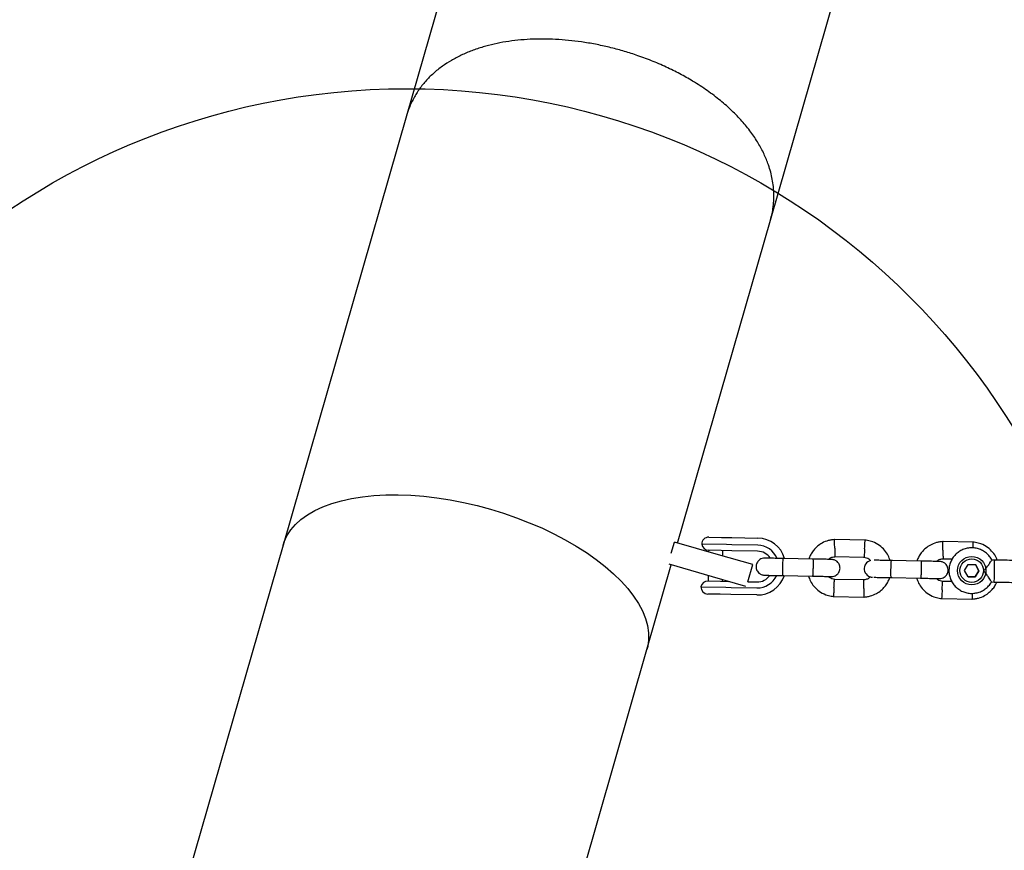
# Model space of a CAD drawing. Units: millimetres. Extents: x 2622 to 18898, y 13720 to 22966.
# Drawn here: x 11136 to 11482, y 18957 to 19249 of the extents above; entities that cross this region are included whole.
import ezdxf

# ---------------------------------------------------------------- set-up
doc = ezdxf.new("R2010")
doc.units = ezdxf.units.MM
doc.header["$LTSCALE"] = 100
doc.layers.add('OTWORY_MONTAŻOWE', color=1, linetype='Continuous')

msp = doc.modelspace()

# ---------------------------------------------------------------- linework, layer by layer
at = {"color": 7, "linetype": 'Continuous', "lineweight": 25}
for p, q in [((11300.67, 19313.3), (11272.34, 19214.76)), ((11400.17, 19178.01), (11428.49, 19276.56)), ((11272.34, 19214.76), (11228.97, 19063.85)), ((11367.56, 19064.57), (11400.17, 19178.01)), ((11365.3, 19061.01), (11366.42, 19064.9)), ((11381.98, 19060.43), (11366.42, 19064.9)), ((11378.56, 19066.63), (11382.93, 19066.55)), ((11382.93, 19066.55), (11386.65, 19066.48)), ((11386.65, 19066.48), (11395.76, 19066.3)), ((11433.48, 19065.58), (11422.63, 19065.79)), ((11471.47, 19064.86), (11460.62, 19065.07)), ((11228.97, 19063.85), (11161.32, 18828.5)), ((11384.74, 19064.01), (11376.01, 19064.18)), ((11382.86, 19061.95), (11378.44, 19062.03)), ((11378.47, 19062.03), (11378.46, 19061.44)), ((11386.56, 19061.88), (11382.86, 19061.95)), ((11383.44, 19060.01), (11383.47, 19061.94)), ((11386.61, 19063.98), (11384.74, 19064.01)), ((11395.67, 19061.7), (11386.56, 19061.88)), ((11395.71, 19063.8), (11386.61, 19063.98)), ((11393.99, 19056.98), (11381.98, 19060.43)), ((11415.18, 19058.93), (11404.6, 19059.13)), ((11422.7, 19059.79), (11433.07, 19059.59)), ((11453.17, 19058.21), (11442.6, 19058.41)), ((11460.69, 19059.07), (11464.06, 19059)), ((11478.94, 19058.59), (11477.92, 19058.61)), ((11356.79, 19027.11), (11365.35, 19056.88)), ((11379.77, 19052.74), (11364.58, 19057.1)), ((11392.26, 19050.97), (11393.99, 19056.98)), ((11468.38, 19054.92), (11469.67, 19057.06)), ((11469.59, 19052.74), (11468.38, 19054.92)), ((11469.67, 19057.06), (11472.16, 19057.02)), ((11472.08, 19052.7), (11473.37, 19054.84)), ((11473.37, 19054.84), (11472.09, 19052.7)), ((11472.16, 19057.02), (11473.37, 19054.84)), ((11473.37, 19054.84), (11472.16, 19057.02)), ((11473.37, 19054.84), (11473.37, 19054.84)), ((11378.24, 19051.23), (11382.66, 19051.15)), ((11378.3, 19053.16), (11378.27, 19051.23)), ((11391.56, 19049.35), (11379.77, 19052.74)), ((11382.66, 19051.15), (11385.49, 19051.1)), ((11383.27, 19051.14), (11383.28, 19051.73)), ((11392.26, 19050.97), (11395.47, 19050.91)), ((11404.49, 19053.14), (11415.07, 19052.94)), ((11433.02, 19051.6), (11422.65, 19051.8)), ((11442.48, 19052.42), (11453.06, 19052.22)), ((11463.9, 19051.02), (11460.65, 19051.08)), ((11469.59, 19052.74), (11472.09, 19052.7)), ((11472.08, 19052.7), (11469.59, 19052.74)), ((11472.08, 19052.7), (11472.09, 19052.7)), ((11477.8, 19050.88), (11478.79, 19050.86)), ((11375.73, 19049.18), (11384.46, 19049.01)), ((11384.46, 19049.01), (11386.32, 19048.98)), ((11386.32, 19048.98), (11395.43, 19048.81)), ((11382.55, 19046.55), (11378.18, 19046.63)), ((11386.27, 19046.48), (11382.55, 19046.55)), ((11395.38, 19046.31), (11386.27, 19046.48)), ((11422.25, 19045.81), (11433.1, 19045.6)), ((11460.24, 19045.09), (11471.09, 19044.88)), ((11290.25, 18795.6), (11356.79, 19027.11))]:
    msp.add_line(p, q, dxfattribs=at)
at = {"color": 7, "linetype": 'Continuous', "lineweight": 25, "flags": 128}
for points in [[(11228.97, 19063.85), (11229.33, 19064.97), (11230.32, 19067.13), (11231.65, 19069.17), (11233.3, 19071.09), (11235.26, 19072.87), (11237.54, 19074.51), (11240.11, 19075.99), (11242.96, 19077.3), (11246.08, 19078.45), (11249.45, 19079.42), (11253.05, 19080.21), (11256.86, 19080.82), (11260.87, 19081.23), (11265.04, 19081.46), (11269.37, 19081.49), (11273.82, 19081.34), (11278.37, 19080.99), (11283, 19080.45), (11287.68, 19079.72), (11292.39, 19078.81), (11297.1, 19077.73), (11301.79, 19076.47), (11306.43, 19075.05), (11311, 19073.46), (11315.47, 19071.73), (11319.82, 19069.86), (11324.03, 19067.86), (11328.07, 19065.74), (11331.93, 19063.51), (11335.57, 19061.19), (11338.99, 19058.78), (11342.16, 19056.3), (11345.07, 19053.76), (11347.7, 19051.18), (11350.04, 19048.57), (11352.07, 19045.94), (11353.79, 19043.31), (11355.18, 19040.69), (11356.24, 19038.1), (11356.97, 19035.54), (11357.34, 19033.04), (11357.38, 19030.61), (11357.07, 19028.25), (11356.79, 19027.11)], [(11228.97, 19063.85), (11229.33, 19064.97), (11230.32, 19067.13), (11231.65, 19069.17), (11233.3, 19071.09), (11235.26, 19072.87), (11237.54, 19074.51), (11240.11, 19075.99), (11242.96, 19077.3), (11246.08, 19078.45), (11249.45, 19079.42), (11253.05, 19080.21), (11256.86, 19080.82), (11260.87, 19081.23), (11265.04, 19081.46), (11269.37, 19081.49), (11273.82, 19081.34), (11278.37, 19080.99), (11283, 19080.45), (11287.68, 19079.72), (11292.39, 19078.81), (11297.1, 19077.73), (11301.79, 19076.47)], [(11301.79, 19076.47), (11306.43, 19075.05), (11311, 19073.46), (11315.47, 19071.73), (11319.82, 19069.86), (11324.03, 19067.86), (11328.07, 19065.74), (11331.93, 19063.51), (11335.57, 19061.19), (11338.99, 19058.78), (11342.16, 19056.3), (11345.07, 19053.76), (11347.7, 19051.18), (11350.04, 19048.57), (11352.07, 19045.94), (11353.79, 19043.31), (11355.18, 19040.69), (11356.24, 19038.1), (11356.97, 19035.54), (11357.34, 19033.04), (11357.38, 19030.61), (11357.07, 19028.25), (11356.79, 19027.11)], [(11478.79, 19050.86), (11478.8, 19050.91), (11478.81, 19051.28), (11478.82, 19051.99), (11478.84, 19052.97), (11478.86, 19054.12), (11478.89, 19055.33), (11478.91, 19056.48), (11478.92, 19057.46)]]:
    msp.add_lwpolyline(points, dxfattribs=at)
at = {"color": 7, "linetype": 'Continuous', "lineweight": 25}
for radius in [5, 4.13]:
    msp.add_circle((11470.88, 19054.88), radius, dxfattribs=at)
for centre, radius, start, end in [((11378.51, 19064.13), 2.5, 88.9142, 178.9142), ((11395.57, 19056.31), 10, 16.6379, 88.9142), ((11378.49, 19064.53), 2.5, 188.1211, 268.9142), ((11395.57, 19056.31), 5.4, 33.4526, 88.9142), ((11395.57, 19056.31), 5.4, 33.4014, 88.9142), ((11395.57, 19056.31), 7.5, 22.5602, 88.9142), ((11436.1, 19055.53), 2.99, 104.6657, 269.1736), ((11397.8, 19059.25), 81.14, 358.7345, 359.5338), ((11378.19, 19048.73), 2.5, 88.9142, 169.7073), ((11395.57, 19056.31), 10, 268.9142, 341.4469), ((11395.57, 19056.31), 7.5, 268.9142, 335.0785), ((11395.57, 19056.31), 5.4, 268.9142, 324.427), ((11395.57, 19056.31), 5.4, 268.9142, 324.3758), ((11378.23, 19049.13), 2.5, 178.9142, 268.9142)]:
    msp.add_arc(centre, radius, start, end, dxfattribs=at)
for points, knots in [([(11400.17, 19178.01), (11400.17, 19178.02), (11400.61, 19179.55), (11401.24, 19182.64), (11401.48, 19187.44), (11400.96, 19192.39), (11399.72, 19197.05), (11397.99, 19201.29), (11395.93, 19205.15), (11393.35, 19209.02), (11390.26, 19212.83), (11386.7, 19216.53), (11382.64, 19220.13), (11378.04, 19223.63), (11373.22, 19226.77), (11368.36, 19229.52), (11363.51, 19231.93), (11358.37, 19234.14), (11353.25, 19236.03), (11348.3, 19237.58), (11343.52, 19238.85), (11338.67, 19239.9), (11333.87, 19240.71), (11329.2, 19241.28), (11324.66, 19241.62), (11320.18, 19241.74), (11315.74, 19241.65), (11311.41, 19241.32), (11307.17, 19240.76), (11303.1, 19239.98), (11299.1, 19238.94), (11295.22, 19237.64), (11291.5, 19236.05), (11288.05, 19234.23), (11284.76, 19232.1), (11281.7, 19229.65), (11278.92, 19226.85), (11276.53, 19223.8), (11274.15, 19219.85), (11272.92, 19216.75), (11272.34, 19214.76), (11272.34, 19214.76)], [0, 0, 0, 0, 0.000233, 0.036637, 0.073039, 0.110673, 0.148302, 0.176633, 0.204962, 0.234068, 0.263171, 0.291546, 0.319918, 0.349419, 0.378915, 0.403176, 0.427434, 0.452614, 0.477792, 0.499107, 0.520423, 0.542399, 0.564375, 0.585087, 0.6058, 0.62705, 0.648301, 0.670271, 0.692242, 0.714721, 0.737201, 0.761878, 0.786557, 0.811775, 0.836995, 0.865478, 0.893964, 0.923079, 0.952195, 0.999767, 1, 1, 1, 1]), ([(11422.81, 19065.79), (11422.43, 19065.77), (11421.64, 19065.71), (11420.12, 19065.38), (11418.38, 19064.68), (11416.67, 19063.51), (11415.39, 19062.21), (11414.48, 19060.89), (11413.93, 19059.81), (11413.72, 19059.17), (11413.66, 19058.96)], [0, 0, 0, 0, 0.094528, 0.195688, 0.383516, 0.552509, 0.702645, 0.833905, 0.946271, 1, 1, 1, 1]), ([(11422.75, 19062.78), (11422.75, 19062.8), (11422.74, 19063.15), (11422.73, 19063.84), (11422.71, 19064.73), (11422.7, 19065.4), (11422.69, 19065.7), (11422.69, 19065.79), (11422.69, 19065.78), (11422.69, 19065.78)], [0, 0, 0, 0, 0.008574, 0.223281, 0.437985, 0.652664, 0.867301, 0.973445, 1, 1, 1, 1]), ([(11433.25, 19062.59), (11433.25, 19062.6), (11433.27, 19062.95), (11433.31, 19063.64), (11433.36, 19064.52), (11433.39, 19065.2), (11433.41, 19065.5), (11433.41, 19065.59), (11433.41, 19065.58), (11433.41, 19065.57)], [0, 0, 0, 0, 0.008575, 0.223306, 0.438036, 0.652739, 0.867401, 0.973557, 1, 1, 1, 1]), ([(11442.22, 19058.34), (11442, 19058.96), (11441.55, 19060.29), (11440.29, 19062.14), (11438.48, 19063.84), (11436.66, 19064.82), (11435.18, 19065.29), (11434.24, 19065.5), (11433.6, 19065.56), (11433.28, 19065.59)], [0, 0, 0, 0, 0.1606104, 0.3420302, 0.5431318, 0.7638854, 0.842069, 0.9224522, 1, 1, 1, 1]), ([(11460.8, 19065.07), (11460.42, 19065.05), (11459.63, 19064.99), (11458.11, 19064.66), (11456.37, 19063.96), (11454.67, 19062.79), (11453.38, 19061.49), (11452.48, 19060.17), (11451.93, 19059.09), (11451.72, 19058.45), (11451.65, 19058.24)], [0, 0, 0, 0, 0.094528, 0.195688, 0.383516, 0.552509, 0.702645, 0.833905, 0.946271, 1, 1, 1, 1]), ([(11460.74, 19062.06), (11460.74, 19062.08), (11460.74, 19062.43), (11460.72, 19063.12), (11460.71, 19064.01), (11460.69, 19064.68), (11460.69, 19064.98), (11460.68, 19065.07), (11460.68, 19065.06), (11460.68, 19065.06)], [0, 0, 0, 0, 0.008574, 0.223281, 0.437985, 0.652664, 0.867301, 0.973445, 1, 1, 1, 1]), ([(11479.84, 19058.57), (11479.73, 19058.87), (11479.37, 19059.86), (11478.27, 19061.42), (11476.48, 19063.12), (11474.65, 19064.1), (11473.18, 19064.57), (11472.23, 19064.78), (11471.59, 19064.84), (11471.28, 19064.87)], [0, 0, 0, 0, 0.084083, 0.282043, 0.501479, 0.742359, 0.82767, 0.915382, 1, 1, 1, 1]), ([(11471.3, 19062.87), (11471.3, 19062.88), (11471.32, 19063.22), (11471.35, 19063.8), (11471.39, 19064.48), (11471.4, 19064.78), (11471.4, 19064.87), (11471.4, 19064.86), (11471.4, 19064.85)], [0, 0, 0, 0, 0.0079749, 0.2822361, 0.5564637, 0.8306392, 0.9662256, 1, 1, 1, 1]), ([(11422.75, 19062.78), (11422.75, 19062.77), (11422.76, 19062.42), (11422.77, 19061.73), (11422.79, 19060.84), (11422.8, 19060.17), (11422.8, 19059.86), (11422.8, 19059.78), (11422.8, 19059.79), (11422.8, 19059.79)], [0, 0, 0, 0, 0.008579, 0.223417, 0.438254, 0.653079, 0.867856, 0.974056, 1, 1, 1, 1]), ([(11433.25, 19062.59), (11433.25, 19062.57), (11433.23, 19062.22), (11433.19, 19061.54), (11433.14, 19060.65), (11433.1, 19059.97), (11433.08, 19059.67), (11433.07, 19059.58), (11433.07, 19059.6), (11433.07, 19059.6)], [0, 0, 0, 0, 0.008575, 0.223309, 0.438042, 0.652763, 0.867436, 0.973585, 1, 1, 1, 1]), ([(11460.74, 19062.06), (11460.74, 19062.05), (11460.75, 19061.7), (11460.76, 19061.01), (11460.78, 19060.12), (11460.79, 19059.45), (11460.8, 19059.14), (11460.8, 19059.06), (11460.8, 19059.07), (11460.8, 19059.07)], [0, 0, 0, 0, 0.008579, 0.223417, 0.438254, 0.653079, 0.867856, 0.974056, 1, 1, 1, 1]), ([(11477.93, 19058.57), (11477.89, 19058.68), (11477.64, 19059.26), (11476.9, 19060.19), (11475.75, 19061.29), (11474.38, 19062.13), (11472.88, 19062.68), (11471.29, 19062.92), (11469.7, 19062.85), (11468.14, 19062.46), (11466.7, 19061.77), (11465.42, 19060.81), (11464.35, 19059.61), (11463.55, 19058.23), (11463.03, 19056.72), (11462.82, 19055.13), (11462.93, 19053.53), (11463.35, 19051.99), (11464.07, 19050.56), (11465.06, 19049.3), (11466.28, 19048.26), (11467.68, 19047.49), (11469.2, 19047), (11470.79, 19046.83), (11472.38, 19046.97), (11473.92, 19047.43), (11475.34, 19048.17), (11476.56, 19049.2), (11477.38, 19050.13), (11477.7, 19050.75), (11477.77, 19050.9)], [0, 0, 0, 0, 0.007764, 0.045473, 0.083182, 0.120891, 0.1586, 0.196309, 0.234018, 0.271727, 0.309436, 0.347145, 0.384854, 0.422563, 0.460273, 0.497982, 0.535691, 0.5734, 0.611109, 0.648818, 0.686527, 0.724236, 0.761945, 0.799654, 0.837363, 0.875072, 0.912781, 0.95049, 0.988199, 1, 1, 1, 1]), ([(11398.18, 19059.26), (11397.86, 19059.23), (11397.26, 19059.19), (11396.5, 19058.82), (11395.96, 19058.37), (11395.53, 19057.82), (11395.26, 19057.24), (11395.13, 19056.63), (11395.11, 19055.97), (11395.25, 19055.29), (11395.6, 19054.59), (11396.13, 19053.96), (11396.97, 19053.4), (11397.68, 19053.31), (11398.07, 19053.26)], [0, 0, 0, 0, 0.101899, 0.190618, 0.264815, 0.325247, 0.411581, 0.465527, 0.524726, 0.618756, 0.686668, 0.772355, 0.877462, 1, 1, 1, 1]), ([(11405.01, 19059.13), (11404.12, 19059.14), (11402.33, 19059.18), (11400.09, 19059.22), (11398.52, 19059.25), (11398.29, 19059.25), (11398.18, 19059.26)], [0, 0, 0, 0, 0.250108, 0.500072, 0.750036, 1, 1, 1, 1]), ([(11404.57, 19053.13), (11404.57, 19053.13), (11404.56, 19053.14), (11404.54, 19053.26), (11404.51, 19053.77), (11404.5, 19054.55), (11404.51, 19055.35), (11404.52, 19056.01), (11404.53, 19056.51), (11404.55, 19057.17), (11404.57, 19057.93), (11404.61, 19058.65), (11404.65, 19059.05), (11404.67, 19059.13), (11404.68, 19059.13), (11404.68, 19059.13)], [0, 0, 0, 0, 0.0042865, 0.1116213, 0.2189554, 0.3262763, 0.4335768, 0.4866395, 0.5396978, 0.5927561, 0.7000285, 0.8073133, 0.9146378, 0.9957135, 1, 1, 1, 1]), ([(11421.64, 19058.81), (11421.56, 19058.81), (11421.39, 19058.82), (11419.89, 19058.84), (11417.7, 19058.89), (11415.93, 19058.92), (11415.04, 19058.94)], [0, 0, 0, 0, 0.242853, 0.495223, 0.747592, 1, 1, 1, 1]), ([(11415.07, 19052.94), (11415.07, 19052.94), (11415.08, 19052.94), (11415.11, 19053.06), (11415.16, 19053.57), (11415.2, 19054.35), (11415.22, 19055.14), (11415.24, 19055.81), (11415.25, 19056.31), (11415.25, 19056.96), (11415.25, 19057.73), (11415.24, 19058.45), (11415.21, 19058.85), (11415.19, 19058.93), (11415.18, 19058.93), (11415.18, 19058.93)], [0, 0, 0, 0, 0.004287, 0.111621, 0.218955, 0.326276, 0.433577, 0.48664, 0.539698, 0.592756, 0.700028, 0.807313, 0.914638, 0.995713, 1, 1, 1, 1]), ([(11420.57, 19058.83), (11420.72, 19058.96), (11421.14, 19059.33), (11421.92, 19059.67), (11422.55, 19059.72), (11422.81, 19059.75)], [0, 0, 0, 0, 0.241278, 0.678735, 1, 1, 1, 1]), ([(11421.55, 19052.81), (11421.87, 19052.84), (11422.47, 19052.88), (11423.23, 19053.25), (11423.77, 19053.7), (11424.2, 19054.25), (11424.47, 19054.83), (11424.6, 19055.44), (11424.62, 19056.09), (11424.48, 19056.78), (11424.13, 19057.48), (11423.6, 19058.11), (11422.76, 19058.67), (11422.05, 19058.76), (11421.66, 19058.81)], [0, 0, 0, 0, 0.101899, 0.190618, 0.264815, 0.325247, 0.411581, 0.465527, 0.524726, 0.618756, 0.686668, 0.772355, 0.877462, 1, 1, 1, 1]), ([(11432.91, 19059.6), (11433.27, 19059.55), (11433.92, 19059.44), (11434.78, 19059.04), (11435.17, 19058.62), (11435.35, 19058.42)], [0, 0, 0, 0, 0.384857, 0.7145303, 1, 1, 1, 1]), ([(11443, 19058.41), (11442.11, 19058.42), (11440.32, 19058.46), (11438.13, 19058.5), (11436.82, 19058.52), (11436.63, 19058.53), (11436.59, 19058.53)], [0, 0, 0, 0, 0.309327, 0.618477, 0.927626, 1, 1, 1, 1]), ([(11442.56, 19052.41), (11442.56, 19052.41), (11442.55, 19052.42), (11442.53, 19052.54), (11442.51, 19053.05), (11442.5, 19053.83), (11442.5, 19054.63), (11442.51, 19055.29), (11442.52, 19055.79), (11442.54, 19056.45), (11442.57, 19057.21), (11442.61, 19057.93), (11442.64, 19058.33), (11442.67, 19058.41), (11442.68, 19058.41), (11442.68, 19058.41)], [0, 0, 0, 0, 0.0042865, 0.1116213, 0.2189554, 0.3262763, 0.4335768, 0.4866395, 0.5396978, 0.5927561, 0.7000285, 0.8073133, 0.9146378, 0.9957135, 1, 1, 1, 1]), ([(11459.64, 19058.09), (11459.55, 19058.09), (11459.38, 19058.1), (11457.88, 19058.12), (11455.69, 19058.17), (11453.92, 19058.2), (11453.03, 19058.22)], [0, 0, 0, 0, 0.242853, 0.495223, 0.747592, 1, 1, 1, 1]), ([(11453.06, 19052.22), (11453.06, 19052.22), (11453.08, 19052.22), (11453.1, 19052.34), (11453.15, 19052.85), (11453.19, 19053.63), (11453.22, 19054.42), (11453.23, 19055.09), (11453.24, 19055.59), (11453.25, 19056.24), (11453.25, 19057.01), (11453.23, 19057.73), (11453.21, 19058.13), (11453.19, 19058.21), (11453.18, 19058.21), (11453.17, 19058.21)], [0, 0, 0, 0, 0.004287, 0.111621, 0.218955, 0.326276, 0.433577, 0.48664, 0.539698, 0.592756, 0.700028, 0.807313, 0.914638, 0.995713, 1, 1, 1, 1]), ([(11458.56, 19058.11), (11458.71, 19058.24), (11459.13, 19058.61), (11459.91, 19058.95), (11460.54, 19059), (11460.8, 19059.03)], [0, 0, 0, 0, 0.241278, 0.678735, 1, 1, 1, 1]), ([(11459.54, 19052.09), (11459.86, 19052.12), (11460.46, 19052.16), (11461.22, 19052.53), (11461.76, 19052.98), (11462.19, 19053.53), (11462.46, 19054.11), (11462.59, 19054.72), (11462.61, 19055.37), (11462.47, 19056.06), (11462.12, 19056.76), (11461.6, 19057.39), (11460.76, 19057.95), (11460.04, 19058.04), (11459.65, 19058.09)], [0, 0, 0, 0, 0.101899, 0.190618, 0.264815, 0.325247, 0.411581, 0.465527, 0.524726, 0.618756, 0.686668, 0.772355, 0.877462, 1, 1, 1, 1]), ([(11475.01, 19054.8), (11475.01, 19054.8), (11475.16, 19054.95), (11475.67, 19055.46), (11476.46, 19056.41), (11477.03, 19057.2), (11477.43, 19057.8), (11477.71, 19058.23), (11477.93, 19058.58), (11477.92, 19058.57), (11477.92, 19058.57)], [0, 0, 0, 0, 0.001813, 0.090069, 0.316763, 0.544663, 0.565971, 0.735724, 0.899126, 1, 1, 1, 1]), ([(11477.8, 19050.88), (11477.78, 19050.92), (11477.74, 19050.99), (11477.44, 19051.51), (11476.96, 19052.29), (11476.26, 19053.33), (11475.56, 19054.2), (11475.11, 19054.69), (11475.01, 19054.8), (11475.01, 19054.8)], [0, 0, 0, 0, 0.167231, 0.335691, 0.511323, 0.70824, 0.937238, 0.998186, 1, 1, 1, 1]), ([(11398.07, 19053.26), (11398.18, 19053.26), (11398.41, 19053.25), (11399.98, 19053.22), (11402.22, 19053.18), (11404, 19053.15), (11404.89, 19053.13)], [0, 0, 0, 0, 0.249964, 0.499928, 0.749892, 1, 1, 1, 1]), ([(11413.54, 19052.96), (11413.74, 19052.37), (11414.19, 19051.08), (11415.44, 19049.25), (11417.24, 19047.55), (11419.07, 19046.57), (11420.54, 19046.1), (11421.48, 19045.89), (11422.12, 19045.83), (11422.44, 19045.79)], [0, 0, 0, 0, 0.154699, 0.337396, 0.539914, 0.762222, 0.840956, 0.921905, 1, 1, 1, 1]), ([(11414.92, 19052.94), (11415.81, 19052.92), (11417.59, 19052.89), (11419.78, 19052.85), (11421.27, 19052.82), (11421.45, 19052.81), (11421.53, 19052.81)], [0, 0, 0, 0, 0.252408, 0.504777, 0.757147, 1, 1, 1, 1]), ([(11422.81, 19051.78), (11422.46, 19051.84), (11421.81, 19051.95), (11421, 19052.31), (11420.65, 19052.69), (11420.52, 19052.83)], [0, 0, 0, 0, 0.4139704, 0.7685861, 1, 1, 1, 1]), ([(11422.49, 19048.8), (11422.49, 19048.81), (11422.49, 19048.84), (11422.49, 19048.9), (11422.5, 19049.12), (11422.53, 19049.64), (11422.58, 19050.42), (11422.62, 19051.19), (11422.65, 19051.67), (11422.65, 19051.82), (11422.65, 19051.8), (11422.65, 19051.8)], [0, 0, 0, 0, 0.008576, 0.015066, 0.041032, 0.145223, 0.355784, 0.570515, 0.785211, 0.999846, 1, 1, 1, 1]), ([(11435.33, 19052.69), (11435.13, 19052.51), (11434.65, 19052.1), (11433.8, 19051.71), (11433.18, 19051.66), (11432.91, 19051.64)], [0, 0, 0, 0, 0.304202, 0.705377, 1, 1, 1, 1]), ([(11432.91, 19045.6), (11433.29, 19045.62), (11434.09, 19045.68), (11435.61, 19046.01), (11437.34, 19046.7), (11439.05, 19047.87), (11440.34, 19049.18), (11441.24, 19050.5), (11441.79, 19051.58), (11442, 19052.22), (11442.07, 19052.42)], [0, 0, 0, 0, 0.0945285, 0.1956884, 0.3835165, 0.5525098, 0.7026462, 0.8339058, 0.9462716, 1, 1, 1, 1]), ([(11432.98, 19048.6), (11432.98, 19048.62), (11432.98, 19048.96), (11432.96, 19049.65), (11432.95, 19050.54), (11432.93, 19051.22), (11432.92, 19051.52), (11432.92, 19051.61), (11432.92, 19051.6), (11432.92, 19051.59)], [0, 0, 0, 0, 0.0085752, 0.2233086, 0.4380422, 0.6527628, 0.8674359, 0.9735846, 1, 1, 1, 1]), ([(11436.48, 19052.53), (11436.51, 19052.53), (11436.7, 19052.53), (11438.01, 19052.5), (11440.2, 19052.46), (11441.99, 19052.43), (11442.89, 19052.41)], [0, 0, 0, 0, 0.072374, 0.381523, 0.690672, 1, 1, 1, 1]), ([(11451.53, 19052.24), (11451.73, 19051.65), (11452.18, 19050.36), (11453.43, 19048.53), (11455.24, 19046.83), (11457.06, 19045.85), (11458.53, 19045.38), (11459.48, 19045.17), (11460.12, 19045.1), (11460.43, 19045.07)], [0, 0, 0, 0, 0.154699, 0.337396, 0.539914, 0.762222, 0.840956, 0.921905, 1, 1, 1, 1]), ([(11452.92, 19052.22), (11453.8, 19052.2), (11455.58, 19052.17), (11457.77, 19052.13), (11459.27, 19052.1), (11459.44, 19052.09), (11459.52, 19052.09)], [0, 0, 0, 0, 0.252408, 0.504777, 0.757147, 1, 1, 1, 1]), ([(11460.8, 19051.06), (11460.45, 19051.12), (11459.8, 19051.23), (11458.99, 19051.59), (11458.65, 19051.96), (11458.51, 19052.11)], [0, 0, 0, 0, 0.41397, 0.768586, 1, 1, 1, 1]), ([(11460.48, 19048.08), (11460.48, 19048.09), (11460.48, 19048.12), (11460.48, 19048.18), (11460.5, 19048.4), (11460.53, 19048.92), (11460.57, 19049.7), (11460.61, 19050.47), (11460.64, 19050.95), (11460.65, 19051.1), (11460.65, 19051.08), (11460.65, 19051.08)], [0, 0, 0, 0, 0.008576, 0.015066, 0.041032, 0.145223, 0.355784, 0.570515, 0.785211, 0.999846, 1, 1, 1, 1]), ([(11470.91, 19044.88), (11471.29, 19044.9), (11472.08, 19044.96), (11473.6, 19045.29), (11475.34, 19045.98), (11477.04, 19047.15), (11478.32, 19048.46), (11479.2, 19049.7), (11479.58, 19050.51), (11479.73, 19050.84)], [0, 0, 0, 0, 0.102295, 0.211765, 0.415025, 0.597902, 0.760373, 0.902416, 1, 1, 1, 1]), ([(11422.49, 19048.8), (11422.48, 19048.79), (11422.48, 19048.76), (11422.48, 19048.7), (11422.47, 19048.49), (11422.44, 19047.96), (11422.39, 19047.18), (11422.35, 19046.41), (11422.32, 19045.93), (11422.31, 19045.78), (11422.31, 19045.81), (11422.31, 19045.81)], [0, 0, 0, 0, 0.008574, 0.015062, 0.041023, 0.145189, 0.355702, 0.570364, 0.784989, 0.999574, 1, 1, 1, 1]), ([(11432.98, 19048.6), (11432.98, 19048.59), (11432.99, 19048.24), (11433, 19047.55), (11433.02, 19046.66), (11433.03, 19045.98), (11433.03, 19045.68), (11433.03, 19045.6), (11433.03, 19045.61), (11433.03, 19045.61)], [0, 0, 0, 0, 0.008575, 0.223306, 0.438036, 0.652739, 0.867401, 0.973557, 1, 1, 1, 1]), ([(11460.48, 19048.08), (11460.48, 19048.07), (11460.48, 19048.04), (11460.47, 19047.98), (11460.46, 19047.77), (11460.43, 19047.24), (11460.39, 19046.46), (11460.34, 19045.69), (11460.31, 19045.21), (11460.3, 19045.06), (11460.31, 19045.09), (11460.31, 19045.09)], [0, 0, 0, 0, 0.008574, 0.015062, 0.041023, 0.145189, 0.355702, 0.570364, 0.784989, 0.999574, 1, 1, 1, 1]), ([(11470.99, 19046.9), (11470.99, 19046.88), (11471, 19046.54), (11471.01, 19045.95), (11471.02, 19045.26), (11471.03, 19044.96), (11471.03, 19044.88), (11471.03, 19044.89), (11471.03, 19044.89)], [0, 0, 0, 0, 0.012633, 0.285606, 0.558546, 0.831434, 0.966384, 1, 1, 1, 1])]:
    msp.add_open_spline(points, degree=3, knots=knots, dxfattribs=at)
for points in [[(11485.79, 19058.46), (11484.68, 19058.48), (11482.46, 19058.52), (11480.11, 19058.57), (11478.94, 19058.59)], [(11478.79, 19050.86), (11479.97, 19050.84), (11482.31, 19050.8), (11484.53, 19050.75), (11485.64, 19050.73)]]:
    msp.add_open_spline(points, degree=3, dxfattribs=at)
at = {"layer": 'OTWORY_MONTAŻOWE'}
msp.add_circle((11272.4, 18974.24), 250, dxfattribs=at)

doc.saveas('drawing.dxf')
